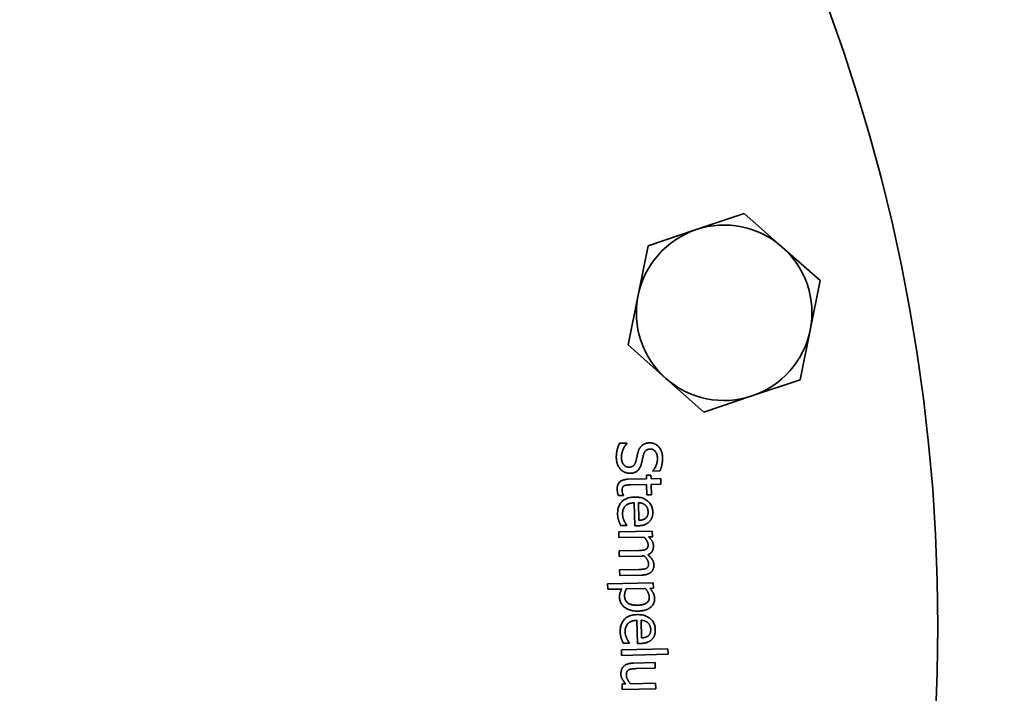
# Model space of a CAD drawing. Units: millimetres. Extents: x 471 to 3663, y 503 to 5594.
# Drawn here: x 1321 to 1455, y 1143 to 1236 of the extents above; entities that cross this region are included whole.
import ezdxf

# ---------------------------------------------------------------- set-up
doc = ezdxf.new("R2010")
doc.units = ezdxf.units.MM
doc.header["$LTSCALE"] = 20
doc.layers.add('Sichtbar (ISO)', color=7, linetype='Continuous', lineweight=35)

msp = doc.modelspace()

# ---------------------------------------------------------------- linework, layer by layer
at = {"layer": 'Sichtbar (ISO)'}
for p, q in [((1413.21, 1206.84), (1419.78, 1209.04)), ((1419.78, 1209.04), (1424.97, 1204.45)), ((1406.64, 1204.64), (1413.21, 1206.84)), ((1405.26, 1197.85), (1406.64, 1204.64)), ((1424.97, 1204.45), (1430.16, 1199.86)), ((1430.16, 1199.86), (1428.78, 1193.07)), ((1403.88, 1191.07), (1405.26, 1197.85)), ((1428.78, 1193.07), (1427.39, 1186.28)), ((1409.06, 1186.47), (1403.88, 1191.07)), ((1414.25, 1181.88), (1409.06, 1186.47)), ((1427.39, 1186.28), (1420.82, 1184.08)), ((1420.82, 1184.08), (1414.25, 1181.88)), ((1402.72, 1177.62), (1403.73, 1177.64)), ((1403.73, 1177.64), (1403.74, 1177.58)), ((1407.28, 1173.81), (1407.28, 1173.87)), ((1408.25, 1173.83), (1407.28, 1173.81)), ((1403.86, 1172.68), (1406.4, 1172.74)), ((1406.39, 1173.26), (1407.02, 1173.27)), ((1406.4, 1172.74), (1406.39, 1173.26)), ((1407.02, 1173.27), (1407.03, 1172.75)), ((1407.03, 1172.75), (1408.35, 1172.78)), ((1408.35, 1172.78), (1408.37, 1172.01)), ((1406.41, 1171.97), (1404.23, 1171.92)), ((1406.44, 1170.55), (1406.41, 1171.97)), ((1408.37, 1172.01), (1407.05, 1171.98)), ((1407.05, 1171.98), (1407.08, 1170.56)), ((1403.24, 1170.48), (1402.55, 1170.46)), ((1403.24, 1170.52), (1403.24, 1170.48)), ((1407.08, 1170.56), (1406.44, 1170.55)), ((1404.81, 1166.31), (1404.74, 1169.48)), ((1405.33, 1169.49), (1405.38, 1167.07)), ((1403.72, 1166.37), (1402.88, 1166.35)), ((1403.72, 1166.41), (1403.72, 1166.37)), ((1405.23, 1166.32), (1404.81, 1166.31)), ((1402.61, 1165.48), (1407.19, 1165.58)), ((1402.63, 1164.71), (1402.61, 1165.48)), ((1406.05, 1164.78), (1402.63, 1164.71)), ((1407.21, 1164.81), (1406.7, 1164.8)), ((1407.19, 1165.58), (1407.21, 1164.81)), ((1402.67, 1162.89), (1405.32, 1162.94)), ((1402.69, 1162.11), (1402.67, 1162.89)), ((1405.7, 1162.18), (1402.69, 1162.11)), ((1402.73, 1160.29), (1405.38, 1160.35)), ((1402.74, 1159.52), (1402.73, 1160.29)), ((1405.76, 1159.59), (1402.74, 1159.52)), ((1401.08, 1158.4), (1407.34, 1158.54)), ((1401.1, 1157.63), (1401.08, 1158.4)), ((1403.02, 1157.67), (1401.1, 1157.63)), ((1406.24, 1157.74), (1403.64, 1157.68)), ((1407.36, 1157.77), (1406.88, 1157.76)), ((1407.34, 1158.54), (1407.36, 1157.77)), ((1405.16, 1150.22), (1405.09, 1153.39)), ((1405.68, 1153.4), (1405.73, 1150.98)), ((1402.97, 1149.37), (1409.34, 1149.51)), ((1404.07, 1150.28), (1403.23, 1150.26)), ((1404.07, 1150.32), (1404.07, 1150.28)), ((1405.58, 1150.23), (1405.16, 1150.22)), ((1409.34, 1149.51), (1409.35, 1148.74)), ((1402.98, 1148.6), (1402.97, 1149.37)), ((1409.35, 1148.74), (1402.98, 1148.6)), ((1404.61, 1147.54), (1407.58, 1147.61)), ((1407.6, 1146.83), (1404.99, 1146.78)), ((1407.58, 1147.61), (1407.6, 1146.83)), ((1403.07, 1144.68), (1403.57, 1144.69)), ((1403.09, 1143.91), (1403.07, 1144.68)), ((1404.23, 1144.71), (1407.64, 1144.78)), ((1407.64, 1144.78), (1407.66, 1144.01)), ((1407.66, 1144.01), (1403.09, 1143.91))]:
    msp.add_line(p, q, dxfattribs=at)
at = {"layer": 'Sichtbar (ISO)', "flags": 128}
for points in [[(1402.28, 1175.61), (1402.28, 1175.72), (1402.28, 1175.82), (1402.29, 1175.93), (1402.29, 1176.03), (1402.3, 1176.13), (1402.31, 1176.22), (1402.32, 1176.31), (1402.33, 1176.41), (1402.34, 1176.49), (1402.36, 1176.58), (1402.38, 1176.66), (1402.4, 1176.74), (1402.42, 1176.82), (1402.44, 1176.89), (1402.47, 1176.97), (1402.49, 1177.04), (1402.52, 1177.12), (1402.54, 1177.19), (1402.57, 1177.27), (1402.6, 1177.34), (1402.63, 1177.41), (1402.65, 1177.48), (1402.68, 1177.55), (1402.72, 1177.62)], [(1403.74, 1177.58), (1403.68, 1177.51), (1403.62, 1177.44), (1403.56, 1177.37), (1403.51, 1177.3), (1403.46, 1177.23), (1403.41, 1177.15), (1403.37, 1177.07), (1403.32, 1176.99), (1403.28, 1176.91), (1403.24, 1176.83), (1403.21, 1176.75), (1403.17, 1176.66), (1403.14, 1176.58), (1403.11, 1176.49), (1403.09, 1176.41), (1403.06, 1176.33), (1403.04, 1176.25), (1403.03, 1176.16), (1403.01, 1176.08), (1403, 1176), (1402.99, 1175.92), (1402.99, 1175.84), (1402.99, 1175.76), (1402.99, 1175.68)], [(1405.2, 1176.23), (1405.22, 1176.28), (1405.23, 1176.33), (1405.24, 1176.38), (1405.26, 1176.43), (1405.28, 1176.48), (1405.29, 1176.53), (1405.31, 1176.57), (1405.33, 1176.62), (1405.34, 1176.67), (1405.36, 1176.71), (1405.38, 1176.75), (1405.4, 1176.8), (1405.42, 1176.84), (1405.44, 1176.88), (1405.47, 1176.92), (1405.49, 1176.96), (1405.52, 1177), (1405.54, 1177.03), (1405.57, 1177.07), (1405.6, 1177.11), (1405.63, 1177.14), (1405.66, 1177.18), (1405.69, 1177.21), (1405.72, 1177.25)], [(1405.72, 1177.25), (1405.75, 1177.28), (1405.79, 1177.31), (1405.82, 1177.34), (1405.86, 1177.36), (1405.9, 1177.39), (1405.94, 1177.42), (1405.98, 1177.44), (1406.02, 1177.47), (1406.06, 1177.49), (1406.1, 1177.51), (1406.14, 1177.53), (1406.19, 1177.55), (1406.23, 1177.57), (1406.28, 1177.58), (1406.33, 1177.6), (1406.38, 1177.61), (1406.43, 1177.62), (1406.48, 1177.63), (1406.53, 1177.64), (1406.59, 1177.65), (1406.64, 1177.66), (1406.7, 1177.66), (1406.76, 1177.66), (1406.81, 1177.67)], [(1406.92, 1176.82), (1406.85, 1176.82), (1406.79, 1176.81), (1406.73, 1176.81), (1406.68, 1176.79), (1406.62, 1176.78), (1406.57, 1176.76), (1406.52, 1176.74), (1406.47, 1176.72), (1406.43, 1176.7), (1406.38, 1176.67), (1406.34, 1176.64), (1406.31, 1176.6), (1406.27, 1176.57), (1406.23, 1176.53), (1406.2, 1176.49), (1406.17, 1176.44), (1406.14, 1176.4), (1406.11, 1176.35), (1406.09, 1176.3), (1406.06, 1176.24), (1406.04, 1176.19), (1406.02, 1176.13), (1406, 1176.07), (1405.98, 1176.01)], [(1406.81, 1177.67), (1406.94, 1177.66), (1407.05, 1177.65), (1407.17, 1177.64), (1407.28, 1177.61), (1407.39, 1177.58), (1407.5, 1177.54), (1407.6, 1177.49), (1407.7, 1177.43), (1407.8, 1177.36), (1407.89, 1177.29), (1407.98, 1177.2), (1408.07, 1177.11), (1408.15, 1177.02), (1408.23, 1176.92), (1408.3, 1176.81), (1408.36, 1176.7), (1408.41, 1176.58), (1408.46, 1176.47), (1408.5, 1176.34), (1408.54, 1176.21), (1408.56, 1176.08), (1408.58, 1175.94), (1408.6, 1175.8), (1408.6, 1175.65)], [(1407.9, 1175.58), (1407.9, 1175.68), (1407.89, 1175.76), (1407.88, 1175.85), (1407.87, 1175.93), (1407.85, 1176.01), (1407.83, 1176.09), (1407.8, 1176.16), (1407.77, 1176.24), (1407.74, 1176.3), (1407.7, 1176.37), (1407.66, 1176.43), (1407.62, 1176.49), (1407.57, 1176.54), (1407.52, 1176.59), (1407.47, 1176.64), (1407.42, 1176.68), (1407.36, 1176.71), (1407.31, 1176.74), (1407.25, 1176.77), (1407.19, 1176.79), (1407.12, 1176.8), (1407.06, 1176.82), (1406.99, 1176.82), (1406.92, 1176.82)], [(1402.87, 1174.03), (1402.83, 1174.08), (1402.79, 1174.13), (1402.74, 1174.18), (1402.7, 1174.23), (1402.67, 1174.28), (1402.63, 1174.34), (1402.6, 1174.39), (1402.56, 1174.45), (1402.53, 1174.5), (1402.5, 1174.56), (1402.47, 1174.62), (1402.45, 1174.68), (1402.42, 1174.75), (1402.4, 1174.81), (1402.38, 1174.88), (1402.36, 1174.95), (1402.35, 1175.02), (1402.33, 1175.1), (1402.32, 1175.18), (1402.31, 1175.26), (1402.3, 1175.34), (1402.29, 1175.43), (1402.29, 1175.52), (1402.28, 1175.61)], [(1402.99, 1175.68), (1402.99, 1175.57), (1403, 1175.47), (1403.01, 1175.37), (1403.03, 1175.27), (1403.04, 1175.18), (1403.07, 1175.09), (1403.1, 1175.01), (1403.13, 1174.94), (1403.16, 1174.86), (1403.2, 1174.8), (1403.24, 1174.73), (1403.29, 1174.67), (1403.34, 1174.62), (1403.39, 1174.57), (1403.44, 1174.53), (1403.5, 1174.49), (1403.56, 1174.45), (1403.62, 1174.42), (1403.68, 1174.4), (1403.75, 1174.38), (1403.81, 1174.36), (1403.88, 1174.35), (1403.96, 1174.35), (1404.03, 1174.35)], [(1404.03, 1174.35), (1404.09, 1174.35), (1404.15, 1174.35), (1404.21, 1174.36), (1404.26, 1174.37), (1404.31, 1174.38), (1404.36, 1174.4), (1404.41, 1174.42), (1404.46, 1174.44), (1404.5, 1174.46), (1404.54, 1174.48), (1404.58, 1174.51), (1404.62, 1174.54), (1404.66, 1174.57), (1404.69, 1174.61), (1404.73, 1174.65), (1404.76, 1174.69), (1404.79, 1174.73), (1404.82, 1174.78), (1404.84, 1174.83), (1404.87, 1174.88), (1404.89, 1174.93), (1404.91, 1174.99), (1404.93, 1175.05), (1404.95, 1175.12)], [(1404.95, 1175.12), (1404.96, 1175.16), (1404.97, 1175.21), (1404.99, 1175.26), (1405, 1175.3), (1405.01, 1175.35), (1405.02, 1175.39), (1405.03, 1175.43), (1405.04, 1175.47), (1405.05, 1175.52), (1405.06, 1175.56), (1405.06, 1175.6), (1405.07, 1175.64), (1405.08, 1175.68), (1405.09, 1175.72), (1405.1, 1175.76), (1405.11, 1175.81), (1405.12, 1175.85), (1405.13, 1175.9), (1405.14, 1175.95), (1405.15, 1176), (1405.16, 1176.06), (1405.18, 1176.11), (1405.19, 1176.17), (1405.2, 1176.23)], [(1405.98, 1176.01), (1405.97, 1175.96), (1405.96, 1175.92), (1405.95, 1175.87), (1405.94, 1175.82), (1405.93, 1175.77), (1405.92, 1175.72), (1405.9, 1175.66), (1405.89, 1175.61), (1405.88, 1175.55), (1405.87, 1175.49), (1405.85, 1175.43), (1405.84, 1175.37), (1405.83, 1175.31), (1405.81, 1175.25), (1405.8, 1175.19), (1405.79, 1175.14), (1405.78, 1175.08), (1405.76, 1175.03), (1405.75, 1174.98), (1405.74, 1174.93), (1405.73, 1174.88), (1405.71, 1174.83), (1405.7, 1174.79), (1405.69, 1174.75)], [(1407.28, 1173.87), (1407.32, 1173.92), (1407.36, 1173.97), (1407.4, 1174.03), (1407.44, 1174.08), (1407.48, 1174.14), (1407.52, 1174.21), (1407.56, 1174.27), (1407.59, 1174.34), (1407.63, 1174.41), (1407.66, 1174.48), (1407.69, 1174.55), (1407.73, 1174.62), (1407.76, 1174.7), (1407.78, 1174.78), (1407.81, 1174.86), (1407.83, 1174.94), (1407.85, 1175.01), (1407.86, 1175.09), (1407.88, 1175.17), (1407.89, 1175.25), (1407.9, 1175.34), (1407.9, 1175.42), (1407.9, 1175.5), (1407.9, 1175.58)], [(1408.6, 1175.65), (1408.6, 1175.57), (1408.6, 1175.48), (1408.6, 1175.4), (1408.6, 1175.32), (1408.59, 1175.23), (1408.59, 1175.15), (1408.58, 1175.07), (1408.57, 1174.99), (1408.56, 1174.91), (1408.55, 1174.84), (1408.54, 1174.76), (1408.52, 1174.68), (1408.51, 1174.61), (1408.49, 1174.53), (1408.47, 1174.46), (1408.45, 1174.38), (1408.43, 1174.31), (1408.41, 1174.24), (1408.38, 1174.17), (1408.36, 1174.1), (1408.33, 1174.03), (1408.31, 1173.96), (1408.28, 1173.9), (1408.25, 1173.83)], [(1404.18, 1173.5), (1404.12, 1173.5), (1404.06, 1173.51), (1404, 1173.51), (1403.94, 1173.51), (1403.88, 1173.52), (1403.82, 1173.53), (1403.76, 1173.54), (1403.7, 1173.56), (1403.65, 1173.57), (1403.59, 1173.59), (1403.53, 1173.61), (1403.47, 1173.63), (1403.41, 1173.66), (1403.36, 1173.68), (1403.3, 1173.71), (1403.25, 1173.74), (1403.2, 1173.77), (1403.15, 1173.8), (1403.1, 1173.84), (1403.05, 1173.87), (1403, 1173.91), (1402.96, 1173.95), (1402.92, 1173.99), (1402.87, 1174.03)], [(1405.69, 1174.75), (1405.66, 1174.65), (1405.63, 1174.55), (1405.59, 1174.45), (1405.55, 1174.36), (1405.51, 1174.28), (1405.46, 1174.2), (1405.41, 1174.12), (1405.36, 1174.05), (1405.31, 1173.99), (1405.25, 1173.93), (1405.19, 1173.87), (1405.13, 1173.82), (1405.07, 1173.77), (1405, 1173.72), (1404.93, 1173.68), (1404.85, 1173.65), (1404.78, 1173.62), (1404.7, 1173.59), (1404.62, 1173.56), (1404.54, 1173.54), (1404.45, 1173.53), (1404.36, 1173.52), (1404.27, 1173.51), (1404.18, 1173.5)], [(1402.4, 1171.31), (1402.4, 1171.42), (1402.4, 1171.52), (1402.41, 1171.61), (1402.43, 1171.7), (1402.45, 1171.79), (1402.48, 1171.88), (1402.51, 1171.96), (1402.54, 1172.03), (1402.58, 1172.11), (1402.63, 1172.18), (1402.68, 1172.24), (1402.74, 1172.3), (1402.8, 1172.36), (1402.86, 1172.41), (1402.94, 1172.46), (1403.02, 1172.51), (1403.1, 1172.54), (1403.19, 1172.58), (1403.29, 1172.61), (1403.39, 1172.63), (1403.5, 1172.65), (1403.62, 1172.67), (1403.74, 1172.68), (1403.86, 1172.68)], [(1402.55, 1170.46), (1402.54, 1170.5), (1402.52, 1170.53), (1402.52, 1170.57), (1402.51, 1170.61), (1402.5, 1170.64), (1402.49, 1170.68), (1402.48, 1170.72), (1402.47, 1170.75), (1402.46, 1170.79), (1402.46, 1170.83), (1402.45, 1170.86), (1402.44, 1170.9), (1402.44, 1170.94), (1402.43, 1170.97), (1402.42, 1171.01), (1402.42, 1171.04), (1402.42, 1171.08), (1402.41, 1171.11), (1402.41, 1171.15), (1402.41, 1171.18), (1402.4, 1171.22), (1402.4, 1171.25), (1402.4, 1171.28), (1402.4, 1171.31)], [(1403.35, 1171.79), (1403.32, 1171.78), (1403.3, 1171.76), (1403.28, 1171.75), (1403.26, 1171.73), (1403.24, 1171.71), (1403.22, 1171.7), (1403.21, 1171.68), (1403.19, 1171.66), (1403.18, 1171.63), (1403.16, 1171.61), (1403.15, 1171.59), (1403.14, 1171.56), (1403.13, 1171.53), (1403.12, 1171.5), (1403.11, 1171.47), (1403.1, 1171.44), (1403.09, 1171.41), (1403.09, 1171.38), (1403.08, 1171.34), (1403.08, 1171.3), (1403.08, 1171.26), (1403.07, 1171.22), (1403.07, 1171.18), (1403.07, 1171.14)], [(1403.07, 1171.14), (1403.08, 1171.11), (1403.08, 1171.07), (1403.08, 1171.04), (1403.08, 1171.01), (1403.09, 1170.98), (1403.09, 1170.95), (1403.1, 1170.92), (1403.11, 1170.89), (1403.11, 1170.86), (1403.12, 1170.83), (1403.13, 1170.8), (1403.14, 1170.77), (1403.15, 1170.75), (1403.16, 1170.72), (1403.17, 1170.69), (1403.18, 1170.67), (1403.19, 1170.65), (1403.19, 1170.62), (1403.2, 1170.6), (1403.21, 1170.58), (1403.22, 1170.57), (1403.22, 1170.55), (1403.23, 1170.54), (1403.24, 1170.52)], [(1404.23, 1171.92), (1404.18, 1171.92), (1404.12, 1171.92), (1404.07, 1171.91), (1404.02, 1171.91), (1403.97, 1171.91), (1403.93, 1171.91), (1403.88, 1171.91), (1403.84, 1171.9), (1403.8, 1171.9), (1403.77, 1171.9), (1403.73, 1171.9), (1403.7, 1171.89), (1403.67, 1171.89), (1403.64, 1171.89), (1403.61, 1171.88), (1403.58, 1171.88), (1403.55, 1171.87), (1403.52, 1171.86), (1403.49, 1171.85), (1403.46, 1171.84), (1403.43, 1171.83), (1403.4, 1171.82), (1403.37, 1171.8), (1403.35, 1171.79)], [(1402.46, 1167.9), (1402.46, 1168.08), (1402.47, 1168.26), (1402.49, 1168.42), (1402.51, 1168.58), (1402.55, 1168.73), (1402.59, 1168.88), (1402.64, 1169.02), (1402.7, 1169.15), (1402.77, 1169.28), (1402.85, 1169.4), (1402.94, 1169.51), (1403.04, 1169.62), (1403.14, 1169.72), (1403.25, 1169.81), (1403.37, 1169.89), (1403.5, 1169.96), (1403.63, 1170.03), (1403.77, 1170.09), (1403.92, 1170.14), (1404.08, 1170.18), (1404.24, 1170.21), (1404.41, 1170.23), (1404.59, 1170.25), (1404.78, 1170.26)], [(1404.78, 1170.26), (1404.96, 1170.26), (1405.14, 1170.25), (1405.31, 1170.23), (1405.47, 1170.21), (1405.63, 1170.18), (1405.78, 1170.13), (1405.93, 1170.08), (1406.07, 1170.03), (1406.2, 1169.96), (1406.33, 1169.89), (1406.45, 1169.8), (1406.57, 1169.71), (1406.67, 1169.61), (1406.77, 1169.51), (1406.86, 1169.4), (1406.94, 1169.29), (1407.02, 1169.17), (1407.08, 1169.05), (1407.13, 1168.92), (1407.18, 1168.78), (1407.21, 1168.65), (1407.24, 1168.5), (1407.25, 1168.35), (1407.26, 1168.2)], [(1404.74, 1169.48), (1404.61, 1169.47), (1404.48, 1169.46), (1404.36, 1169.44), (1404.25, 1169.42), (1404.14, 1169.39), (1404.04, 1169.36), (1403.94, 1169.32), (1403.85, 1169.28), (1403.76, 1169.23), (1403.68, 1169.18), (1403.6, 1169.12), (1403.53, 1169.05), (1403.46, 1168.98), (1403.4, 1168.9), (1403.35, 1168.83), (1403.3, 1168.74), (1403.26, 1168.66), (1403.22, 1168.56), (1403.19, 1168.47), (1403.17, 1168.37), (1403.15, 1168.27), (1403.14, 1168.16), (1403.13, 1168.04), (1403.13, 1167.93)], [(1406.25, 1169.13), (1406.22, 1169.16), (1406.19, 1169.19), (1406.15, 1169.21), (1406.12, 1169.24), (1406.09, 1169.26), (1406.05, 1169.28), (1406.02, 1169.3), (1405.98, 1169.32), (1405.95, 1169.34), (1405.91, 1169.36), (1405.88, 1169.37), (1405.84, 1169.39), (1405.8, 1169.4), (1405.76, 1169.41), (1405.72, 1169.42), (1405.68, 1169.44), (1405.64, 1169.45), (1405.6, 1169.45), (1405.56, 1169.46), (1405.51, 1169.47), (1405.47, 1169.48), (1405.42, 1169.48), (1405.37, 1169.49), (1405.33, 1169.49)], [(1406.63, 1168.23), (1406.63, 1168.28), (1406.62, 1168.33), (1406.62, 1168.37), (1406.61, 1168.42), (1406.61, 1168.47), (1406.6, 1168.51), (1406.59, 1168.55), (1406.58, 1168.59), (1406.57, 1168.63), (1406.56, 1168.67), (1406.54, 1168.71), (1406.53, 1168.75), (1406.51, 1168.78), (1406.49, 1168.82), (1406.47, 1168.85), (1406.45, 1168.88), (1406.43, 1168.92), (1406.41, 1168.95), (1406.38, 1168.98), (1406.36, 1169.01), (1406.33, 1169.04), (1406.31, 1169.07), (1406.28, 1169.1), (1406.25, 1169.13)], [(1402.61, 1167.04), (1402.59, 1167.08), (1402.58, 1167.11), (1402.57, 1167.15), (1402.56, 1167.18), (1402.55, 1167.22), (1402.54, 1167.25), (1402.54, 1167.29), (1402.53, 1167.32), (1402.52, 1167.35), (1402.51, 1167.38), (1402.51, 1167.41), (1402.5, 1167.45), (1402.49, 1167.48), (1402.49, 1167.51), (1402.48, 1167.54), (1402.48, 1167.58), (1402.48, 1167.61), (1402.47, 1167.65), (1402.47, 1167.69), (1402.47, 1167.73), (1402.46, 1167.77), (1402.46, 1167.81), (1402.46, 1167.86), (1402.46, 1167.9)], [(1402.88, 1166.35), (1402.87, 1166.37), (1402.86, 1166.4), (1402.85, 1166.42), (1402.84, 1166.45), (1402.83, 1166.47), (1402.81, 1166.5), (1402.8, 1166.53), (1402.79, 1166.56), (1402.78, 1166.59), (1402.76, 1166.62), (1402.75, 1166.65), (1402.74, 1166.68), (1402.72, 1166.72), (1402.71, 1166.75), (1402.7, 1166.78), (1402.69, 1166.81), (1402.67, 1166.84), (1402.66, 1166.87), (1402.65, 1166.9), (1402.64, 1166.93), (1402.63, 1166.96), (1402.62, 1166.99), (1402.61, 1167.02), (1402.61, 1167.04)], [(1403.13, 1167.93), (1403.13, 1167.89), (1403.13, 1167.84), (1403.14, 1167.8), (1403.14, 1167.76), (1403.14, 1167.72), (1403.15, 1167.68), (1403.16, 1167.64), (1403.16, 1167.6), (1403.17, 1167.56), (1403.18, 1167.51), (1403.19, 1167.47), (1403.2, 1167.43), (1403.21, 1167.39), (1403.22, 1167.35), (1403.23, 1167.31), (1403.24, 1167.28), (1403.25, 1167.24), (1403.27, 1167.2), (1403.28, 1167.17), (1403.29, 1167.13), (1403.31, 1167.09), (1403.32, 1167.06), (1403.34, 1167.03), (1403.35, 1166.99)], [(1403.35, 1166.99), (1403.37, 1166.96), (1403.39, 1166.93), (1403.4, 1166.9), (1403.42, 1166.86), (1403.44, 1166.83), (1403.45, 1166.8), (1403.47, 1166.78), (1403.48, 1166.75), (1403.5, 1166.72), (1403.52, 1166.7), (1403.53, 1166.67), (1403.55, 1166.65), (1403.56, 1166.62), (1403.58, 1166.6), (1403.59, 1166.58), (1403.6, 1166.56), (1403.62, 1166.54), (1403.63, 1166.52), (1403.65, 1166.5), (1403.66, 1166.48), (1403.68, 1166.46), (1403.69, 1166.45), (1403.7, 1166.43), (1403.72, 1166.41)], [(1405.38, 1167.07), (1405.43, 1167.08), (1405.48, 1167.08), (1405.53, 1167.08), (1405.58, 1167.09), (1405.62, 1167.1), (1405.67, 1167.1), (1405.71, 1167.11), (1405.76, 1167.12), (1405.8, 1167.13), (1405.84, 1167.14), (1405.88, 1167.15), (1405.92, 1167.16), (1405.95, 1167.17), (1405.99, 1167.18), (1406.02, 1167.2), (1406.06, 1167.21), (1406.09, 1167.23), (1406.12, 1167.24), (1406.15, 1167.26), (1406.18, 1167.28), (1406.21, 1167.29), (1406.24, 1167.31), (1406.27, 1167.33), (1406.29, 1167.35)], [(1406.29, 1167.35), (1406.32, 1167.38), (1406.35, 1167.4), (1406.37, 1167.43), (1406.4, 1167.45), (1406.42, 1167.48), (1406.44, 1167.51), (1406.46, 1167.54), (1406.48, 1167.57), (1406.5, 1167.6), (1406.52, 1167.64), (1406.53, 1167.67), (1406.55, 1167.7), (1406.56, 1167.74), (1406.58, 1167.78), (1406.59, 1167.82), (1406.6, 1167.86), (1406.61, 1167.9), (1406.61, 1167.94), (1406.62, 1167.99), (1406.62, 1168.03), (1406.63, 1168.08), (1406.63, 1168.13), (1406.63, 1168.18), (1406.63, 1168.23)], [(1407.26, 1168.2), (1407.26, 1168.13), (1407.26, 1168.06), (1407.26, 1167.99), (1407.25, 1167.92), (1407.25, 1167.86), (1407.24, 1167.8), (1407.23, 1167.73), (1407.22, 1167.67), (1407.21, 1167.61), (1407.19, 1167.55), (1407.17, 1167.5), (1407.16, 1167.44), (1407.14, 1167.39), (1407.11, 1167.33), (1407.09, 1167.28), (1407.06, 1167.23), (1407.03, 1167.18), (1407, 1167.13), (1406.97, 1167.08), (1406.94, 1167.04), (1406.9, 1166.99), (1406.86, 1166.95), (1406.82, 1166.9), (1406.78, 1166.86)], [(1406.78, 1166.86), (1406.74, 1166.82), (1406.69, 1166.78), (1406.65, 1166.74), (1406.6, 1166.71), (1406.55, 1166.67), (1406.5, 1166.64), (1406.44, 1166.6), (1406.39, 1166.57), (1406.33, 1166.55), (1406.27, 1166.52), (1406.21, 1166.49), (1406.15, 1166.47), (1406.09, 1166.45), (1406.02, 1166.43), (1405.95, 1166.41), (1405.88, 1166.39), (1405.81, 1166.38), (1405.73, 1166.36), (1405.65, 1166.35), (1405.57, 1166.34), (1405.49, 1166.33), (1405.4, 1166.33), (1405.32, 1166.32), (1405.23, 1166.32)], [(1406.63, 1163.74), (1406.63, 1163.78), (1406.62, 1163.83), (1406.62, 1163.87), (1406.61, 1163.91), (1406.6, 1163.95), (1406.58, 1164), (1406.57, 1164.04), (1406.55, 1164.08), (1406.53, 1164.13), (1406.51, 1164.17), (1406.49, 1164.22), (1406.46, 1164.26), (1406.43, 1164.31), (1406.4, 1164.35), (1406.37, 1164.39), (1406.34, 1164.44), (1406.31, 1164.48), (1406.28, 1164.53), (1406.24, 1164.57), (1406.21, 1164.61), (1406.17, 1164.66), (1406.13, 1164.7), (1406.09, 1164.74), (1406.05, 1164.78)], [(1406.7, 1164.8), (1406.75, 1164.75), (1406.8, 1164.7), (1406.85, 1164.65), (1406.89, 1164.6), (1406.94, 1164.55), (1406.98, 1164.5), (1407.02, 1164.45), (1407.05, 1164.41), (1407.09, 1164.36), (1407.12, 1164.31), (1407.15, 1164.26), (1407.18, 1164.21), (1407.21, 1164.16), (1407.24, 1164.11), (1407.26, 1164.06), (1407.28, 1164.01), (1407.3, 1163.95), (1407.31, 1163.9), (1407.33, 1163.85), (1407.34, 1163.79), (1407.35, 1163.73), (1407.36, 1163.68), (1407.36, 1163.62), (1407.36, 1163.56)], [(1405.32, 1162.94), (1405.37, 1162.94), (1405.42, 1162.95), (1405.48, 1162.95), (1405.53, 1162.95), (1405.58, 1162.95), (1405.62, 1162.96), (1405.67, 1162.96), (1405.72, 1162.96), (1405.77, 1162.97), (1405.81, 1162.97), (1405.86, 1162.98), (1405.91, 1162.98), (1405.95, 1162.99), (1405.99, 1162.99), (1406.03, 1163), (1406.07, 1163.01), (1406.11, 1163.01), (1406.14, 1163.02), (1406.18, 1163.03), (1406.21, 1163.04), (1406.24, 1163.06), (1406.27, 1163.07), (1406.3, 1163.08), (1406.32, 1163.09)], [(1406.32, 1163.09), (1406.35, 1163.11), (1406.37, 1163.12), (1406.4, 1163.14), (1406.42, 1163.16), (1406.44, 1163.17), (1406.46, 1163.19), (1406.48, 1163.21), (1406.5, 1163.23), (1406.51, 1163.26), (1406.53, 1163.28), (1406.54, 1163.3), (1406.56, 1163.33), (1406.57, 1163.35), (1406.58, 1163.38), (1406.59, 1163.41), (1406.6, 1163.44), (1406.61, 1163.47), (1406.61, 1163.51), (1406.62, 1163.54), (1406.62, 1163.58), (1406.63, 1163.62), (1406.63, 1163.66), (1406.63, 1163.7), (1406.63, 1163.74)], [(1407.36, 1163.56), (1407.36, 1163.49), (1407.36, 1163.43), (1407.36, 1163.36), (1407.35, 1163.3), (1407.34, 1163.24), (1407.33, 1163.18), (1407.31, 1163.12), (1407.29, 1163.06), (1407.27, 1163), (1407.25, 1162.95), (1407.22, 1162.89), (1407.19, 1162.84), (1407.16, 1162.79), (1407.13, 1162.74), (1407.09, 1162.69), (1407.05, 1162.64), (1407, 1162.6), (1406.96, 1162.56), (1406.9, 1162.52), (1406.85, 1162.48), (1406.79, 1162.44), (1406.73, 1162.41), (1406.67, 1162.38), (1406.6, 1162.35)], [(1406.09, 1162.2), (1406.08, 1162.2), (1406.07, 1162.2), (1406.06, 1162.2), (1406.04, 1162.2), (1406.03, 1162.2), (1406.02, 1162.2), (1406, 1162.2), (1405.99, 1162.19), (1405.97, 1162.19), (1405.96, 1162.19), (1405.94, 1162.19), (1405.93, 1162.19), (1405.91, 1162.19), (1405.89, 1162.19), (1405.88, 1162.19), (1405.86, 1162.19), (1405.84, 1162.18), (1405.82, 1162.18), (1405.8, 1162.18), (1405.78, 1162.18), (1405.77, 1162.18), (1405.74, 1162.18), (1405.72, 1162.18), (1405.7, 1162.18)], [(1406.68, 1161.15), (1406.68, 1161.19), (1406.68, 1161.23), (1406.67, 1161.27), (1406.66, 1161.31), (1406.65, 1161.35), (1406.64, 1161.39), (1406.63, 1161.44), (1406.61, 1161.48), (1406.59, 1161.52), (1406.57, 1161.57), (1406.55, 1161.61), (1406.53, 1161.65), (1406.5, 1161.7), (1406.47, 1161.74), (1406.44, 1161.79), (1406.41, 1161.83), (1406.38, 1161.88), (1406.34, 1161.93), (1406.31, 1161.97), (1406.27, 1162.02), (1406.23, 1162.06), (1406.18, 1162.11), (1406.14, 1162.16), (1406.09, 1162.2)], [(1406.6, 1162.35), (1406.66, 1162.29), (1406.73, 1162.23), (1406.79, 1162.18), (1406.84, 1162.12), (1406.9, 1162.07), (1406.95, 1162.01), (1407, 1161.95), (1407.05, 1161.9), (1407.09, 1161.84), (1407.13, 1161.79), (1407.17, 1161.73), (1407.2, 1161.68), (1407.24, 1161.62), (1407.27, 1161.57), (1407.3, 1161.51), (1407.32, 1161.45), (1407.34, 1161.4), (1407.36, 1161.34), (1407.38, 1161.28), (1407.39, 1161.22), (1407.4, 1161.16), (1407.41, 1161.09), (1407.42, 1161.03), (1407.42, 1160.97)], [(1405.38, 1160.35), (1405.43, 1160.35), (1405.48, 1160.35), (1405.53, 1160.35), (1405.58, 1160.36), (1405.63, 1160.36), (1405.68, 1160.36), (1405.73, 1160.36), (1405.78, 1160.37), (1405.82, 1160.37), (1405.87, 1160.38), (1405.92, 1160.38), (1405.96, 1160.39), (1406.01, 1160.39), (1406.05, 1160.4), (1406.09, 1160.4), (1406.13, 1160.41), (1406.16, 1160.42), (1406.2, 1160.43), (1406.23, 1160.44), (1406.27, 1160.45), (1406.3, 1160.46), (1406.33, 1160.47), (1406.35, 1160.49), (1406.38, 1160.5)], [(1406.38, 1160.5), (1406.4, 1160.51), (1406.43, 1160.53), (1406.45, 1160.54), (1406.48, 1160.56), (1406.5, 1160.58), (1406.52, 1160.6), (1406.54, 1160.62), (1406.55, 1160.64), (1406.57, 1160.66), (1406.59, 1160.68), (1406.6, 1160.71), (1406.61, 1160.73), (1406.63, 1160.76), (1406.64, 1160.79), (1406.65, 1160.82), (1406.66, 1160.85), (1406.66, 1160.88), (1406.67, 1160.91), (1406.68, 1160.95), (1406.68, 1160.99), (1406.68, 1161.02), (1406.68, 1161.06), (1406.69, 1161.11), (1406.68, 1161.15)], [(1407.42, 1160.97), (1407.42, 1160.92), (1407.42, 1160.87), (1407.42, 1160.82), (1407.41, 1160.77), (1407.41, 1160.73), (1407.4, 1160.68), (1407.4, 1160.64), (1407.39, 1160.59), (1407.38, 1160.55), (1407.37, 1160.51), (1407.35, 1160.47), (1407.34, 1160.43), (1407.33, 1160.39), (1407.31, 1160.35), (1407.29, 1160.31), (1407.27, 1160.27), (1407.25, 1160.23), (1407.23, 1160.2), (1407.2, 1160.16), (1407.17, 1160.13), (1407.15, 1160.09), (1407.12, 1160.06), (1407.08, 1160.03), (1407.05, 1160)], [(1407.05, 1160), (1407.02, 1159.97), (1406.98, 1159.94), (1406.94, 1159.91), (1406.9, 1159.88), (1406.86, 1159.86), (1406.82, 1159.83), (1406.78, 1159.81), (1406.73, 1159.78), (1406.69, 1159.76), (1406.64, 1159.74), (1406.59, 1159.72), (1406.54, 1159.7), (1406.49, 1159.69), (1406.43, 1159.67), (1406.37, 1159.66), (1406.31, 1159.64), (1406.25, 1159.63), (1406.19, 1159.62), (1406.12, 1159.61), (1406.05, 1159.6), (1405.98, 1159.6), (1405.91, 1159.59), (1405.84, 1159.59), (1405.76, 1159.59)], [(1402.72, 1156.53), (1402.72, 1156.58), (1402.72, 1156.64), (1402.72, 1156.69), (1402.73, 1156.75), (1402.73, 1156.8), (1402.73, 1156.85), (1402.74, 1156.9), (1402.75, 1156.95), (1402.76, 1157), (1402.76, 1157.04), (1402.78, 1157.09), (1402.79, 1157.13), (1402.8, 1157.18), (1402.81, 1157.22), (1402.83, 1157.26), (1402.85, 1157.31), (1402.86, 1157.35), (1402.88, 1157.4), (1402.9, 1157.44), (1402.92, 1157.49), (1402.94, 1157.53), (1402.97, 1157.58), (1402.99, 1157.63), (1403.02, 1157.67)], [(1403.64, 1157.68), (1403.62, 1157.63), (1403.6, 1157.59), (1403.58, 1157.54), (1403.56, 1157.49), (1403.54, 1157.45), (1403.53, 1157.4), (1403.51, 1157.36), (1403.5, 1157.32), (1403.48, 1157.28), (1403.47, 1157.24), (1403.46, 1157.2), (1403.45, 1157.16), (1403.45, 1157.13), (1403.44, 1157.09), (1403.43, 1157.05), (1403.43, 1157.01), (1403.42, 1156.97), (1403.42, 1156.93), (1403.41, 1156.89), (1403.41, 1156.85), (1403.41, 1156.81), (1403.41, 1156.76), (1403.41, 1156.72), (1403.41, 1156.67)], [(1406.79, 1156.54), (1406.78, 1156.6), (1406.78, 1156.65), (1406.77, 1156.7), (1406.76, 1156.76), (1406.75, 1156.81), (1406.74, 1156.86), (1406.73, 1156.91), (1406.71, 1156.97), (1406.69, 1157.02), (1406.67, 1157.07), (1406.65, 1157.12), (1406.63, 1157.17), (1406.6, 1157.22), (1406.57, 1157.27), (1406.54, 1157.32), (1406.51, 1157.37), (1406.48, 1157.42), (1406.45, 1157.47), (1406.42, 1157.51), (1406.39, 1157.56), (1406.35, 1157.61), (1406.32, 1157.65), (1406.28, 1157.7), (1406.24, 1157.74)], [(1406.88, 1157.76), (1406.93, 1157.71), (1406.97, 1157.66), (1407.01, 1157.61), (1407.05, 1157.56), (1407.09, 1157.51), (1407.13, 1157.46), (1407.17, 1157.41), (1407.2, 1157.35), (1407.24, 1157.3), (1407.27, 1157.24), (1407.3, 1157.18), (1407.33, 1157.13), (1407.36, 1157.07), (1407.39, 1157.01), (1407.41, 1156.95), (1407.43, 1156.89), (1407.45, 1156.83), (1407.47, 1156.76), (1407.48, 1156.7), (1407.5, 1156.64), (1407.51, 1156.57), (1407.51, 1156.51), (1407.52, 1156.44), (1407.52, 1156.37)], [(1405.26, 1154.65), (1405.08, 1154.65), (1404.89, 1154.66), (1404.72, 1154.68), (1404.55, 1154.7), (1404.39, 1154.73), (1404.23, 1154.77), (1404.08, 1154.81), (1403.94, 1154.87), (1403.8, 1154.93), (1403.67, 1155), (1403.55, 1155.08), (1403.43, 1155.16), (1403.32, 1155.25), (1403.22, 1155.35), (1403.13, 1155.45), (1403.04, 1155.55), (1402.97, 1155.66), (1402.91, 1155.77), (1402.85, 1155.88), (1402.81, 1156), (1402.77, 1156.13), (1402.75, 1156.26), (1402.73, 1156.39), (1402.72, 1156.53)], [(1403.41, 1156.67), (1403.42, 1156.57), (1403.43, 1156.48), (1403.44, 1156.39), (1403.47, 1156.3), (1403.5, 1156.22), (1403.53, 1156.14), (1403.57, 1156.07), (1403.62, 1156), (1403.67, 1155.93), (1403.73, 1155.87), (1403.8, 1155.81), (1403.87, 1155.75), (1403.95, 1155.7), (1404.03, 1155.65), (1404.12, 1155.61), (1404.21, 1155.58), (1404.31, 1155.54), (1404.42, 1155.52), (1404.53, 1155.49), (1404.64, 1155.47), (1404.76, 1155.46), (1404.89, 1155.45), (1405.02, 1155.45), (1405.16, 1155.45)], [(1405.16, 1155.45), (1405.29, 1155.45), (1405.41, 1155.46), (1405.53, 1155.47), (1405.64, 1155.49), (1405.75, 1155.5), (1405.85, 1155.53), (1405.95, 1155.55), (1406.05, 1155.58), (1406.13, 1155.61), (1406.22, 1155.64), (1406.3, 1155.68), (1406.37, 1155.72), (1406.44, 1155.77), (1406.5, 1155.82), (1406.56, 1155.87), (1406.61, 1155.93), (1406.65, 1155.99), (1406.69, 1156.06), (1406.72, 1156.13), (1406.74, 1156.2), (1406.76, 1156.28), (1406.78, 1156.36), (1406.78, 1156.45), (1406.79, 1156.54)], [(1407.52, 1156.37), (1407.52, 1156.24), (1407.51, 1156.12), (1407.49, 1156), (1407.46, 1155.88), (1407.43, 1155.77), (1407.38, 1155.67), (1407.33, 1155.57), (1407.26, 1155.47), (1407.19, 1155.38), (1407.11, 1155.29), (1407.02, 1155.21), (1406.92, 1155.13), (1406.82, 1155.06), (1406.71, 1154.99), (1406.59, 1154.93), (1406.47, 1154.88), (1406.34, 1154.83), (1406.2, 1154.79), (1406.06, 1154.75), (1405.91, 1154.72), (1405.76, 1154.69), (1405.6, 1154.67), (1405.44, 1154.66), (1405.26, 1154.65)], [(1402.81, 1151.81), (1402.81, 1151.99), (1402.82, 1152.16), (1402.84, 1152.33), (1402.86, 1152.49), (1402.9, 1152.64), (1402.94, 1152.79), (1402.99, 1152.93), (1403.06, 1153.06), (1403.13, 1153.19), (1403.2, 1153.31), (1403.29, 1153.42), (1403.39, 1153.53), (1403.49, 1153.62), (1403.6, 1153.71), (1403.72, 1153.8), (1403.85, 1153.87), (1403.98, 1153.94), (1404.12, 1153.99), (1404.27, 1154.04), (1404.43, 1154.08), (1404.59, 1154.12), (1404.76, 1154.14), (1404.94, 1154.16), (1405.13, 1154.17)], [(1405.13, 1154.17), (1405.31, 1154.17), (1405.49, 1154.16), (1405.66, 1154.14), (1405.82, 1154.12), (1405.98, 1154.08), (1406.13, 1154.04), (1406.28, 1153.99), (1406.42, 1153.93), (1406.55, 1153.87), (1406.68, 1153.79), (1406.8, 1153.71), (1406.92, 1153.62), (1407.03, 1153.52), (1407.12, 1153.42), (1407.21, 1153.31), (1407.3, 1153.2), (1407.37, 1153.08), (1407.43, 1152.96), (1407.48, 1152.83), (1407.53, 1152.69), (1407.56, 1152.55), (1407.59, 1152.41), (1407.61, 1152.26), (1407.61, 1152.11)], [(1405.09, 1153.39), (1404.96, 1153.38), (1404.83, 1153.37), (1404.71, 1153.35), (1404.6, 1153.33), (1404.49, 1153.3), (1404.39, 1153.27), (1404.29, 1153.23), (1404.2, 1153.19), (1404.11, 1153.14), (1404.03, 1153.08), (1403.95, 1153.02), (1403.88, 1152.96), (1403.81, 1152.89), (1403.75, 1152.81), (1403.7, 1152.73), (1403.65, 1152.65), (1403.61, 1152.56), (1403.57, 1152.47), (1403.54, 1152.38), (1403.52, 1152.28), (1403.5, 1152.17), (1403.49, 1152.07), (1403.48, 1151.95), (1403.48, 1151.84)], [(1406.6, 1153.04), (1406.57, 1153.07), (1406.54, 1153.1), (1406.5, 1153.12), (1406.47, 1153.15), (1406.44, 1153.17), (1406.4, 1153.19), (1406.37, 1153.21), (1406.33, 1153.23), (1406.3, 1153.25), (1406.26, 1153.26), (1406.23, 1153.28), (1406.19, 1153.3), (1406.15, 1153.31), (1406.12, 1153.32), (1406.08, 1153.33), (1406.04, 1153.34), (1405.99, 1153.35), (1405.95, 1153.36), (1405.91, 1153.37), (1405.86, 1153.38), (1405.82, 1153.38), (1405.77, 1153.39), (1405.73, 1153.39), (1405.68, 1153.4)], [(1406.98, 1152.14), (1406.98, 1152.19), (1406.98, 1152.24), (1406.97, 1152.28), (1406.97, 1152.33), (1406.96, 1152.37), (1406.95, 1152.42), (1406.94, 1152.46), (1406.93, 1152.5), (1406.92, 1152.54), (1406.91, 1152.58), (1406.89, 1152.62), (1406.88, 1152.66), (1406.86, 1152.69), (1406.84, 1152.73), (1406.82, 1152.76), (1406.8, 1152.79), (1406.78, 1152.83), (1406.76, 1152.86), (1406.74, 1152.89), (1406.71, 1152.92), (1406.69, 1152.95), (1406.66, 1152.98), (1406.63, 1153.01), (1406.6, 1153.04)], [(1402.96, 1150.95), (1402.95, 1150.99), (1402.93, 1151.02), (1402.92, 1151.06), (1402.91, 1151.09), (1402.9, 1151.13), (1402.9, 1151.16), (1402.89, 1151.19), (1402.88, 1151.23), (1402.87, 1151.26), (1402.86, 1151.29), (1402.86, 1151.32), (1402.85, 1151.35), (1402.85, 1151.38), (1402.84, 1151.42), (1402.84, 1151.45), (1402.83, 1151.49), (1402.83, 1151.52), (1402.82, 1151.56), (1402.82, 1151.6), (1402.82, 1151.64), (1402.81, 1151.68), (1402.81, 1151.72), (1402.81, 1151.77), (1402.81, 1151.81)], [(1403.23, 1150.26), (1403.22, 1150.28), (1403.21, 1150.31), (1403.2, 1150.33), (1403.19, 1150.35), (1403.18, 1150.38), (1403.16, 1150.41), (1403.15, 1150.44), (1403.14, 1150.47), (1403.13, 1150.5), (1403.12, 1150.53), (1403.1, 1150.56), (1403.09, 1150.59), (1403.07, 1150.63), (1403.06, 1150.66), (1403.05, 1150.69), (1403.04, 1150.72), (1403.02, 1150.75), (1403.01, 1150.78), (1403, 1150.81), (1402.99, 1150.84), (1402.98, 1150.87), (1402.97, 1150.9), (1402.96, 1150.92), (1402.96, 1150.95)], [(1403.48, 1151.84), (1403.48, 1151.8), (1403.48, 1151.75), (1403.49, 1151.71), (1403.49, 1151.67), (1403.5, 1151.63), (1403.5, 1151.59), (1403.51, 1151.55), (1403.51, 1151.5), (1403.52, 1151.46), (1403.53, 1151.42), (1403.54, 1151.38), (1403.55, 1151.34), (1403.56, 1151.3), (1403.57, 1151.26), (1403.58, 1151.22), (1403.59, 1151.18), (1403.61, 1151.15), (1403.62, 1151.11), (1403.63, 1151.07), (1403.65, 1151.04), (1403.66, 1151), (1403.67, 1150.97), (1403.69, 1150.94), (1403.7, 1150.9)], [(1403.7, 1150.9), (1403.72, 1150.87), (1403.74, 1150.84), (1403.76, 1150.8), (1403.77, 1150.77), (1403.79, 1150.74), (1403.8, 1150.71), (1403.82, 1150.68), (1403.84, 1150.66), (1403.85, 1150.63), (1403.87, 1150.6), (1403.88, 1150.58), (1403.9, 1150.56), (1403.91, 1150.53), (1403.93, 1150.51), (1403.94, 1150.49), (1403.96, 1150.47), (1403.97, 1150.45), (1403.98, 1150.43), (1404, 1150.41), (1404.01, 1150.39), (1404.03, 1150.37), (1404.04, 1150.35), (1404.05, 1150.34), (1404.07, 1150.32)], [(1405.73, 1150.98), (1405.78, 1150.98), (1405.83, 1150.99), (1405.88, 1150.99), (1405.93, 1151), (1405.97, 1151), (1406.02, 1151.01), (1406.06, 1151.02), (1406.11, 1151.03), (1406.15, 1151.04), (1406.19, 1151.05), (1406.23, 1151.06), (1406.27, 1151.07), (1406.3, 1151.08), (1406.34, 1151.09), (1406.38, 1151.11), (1406.41, 1151.12), (1406.44, 1151.13), (1406.47, 1151.15), (1406.5, 1151.17), (1406.53, 1151.19), (1406.56, 1151.2), (1406.59, 1151.22), (1406.62, 1151.24), (1406.64, 1151.26)], [(1406.64, 1151.26), (1406.67, 1151.29), (1406.7, 1151.31), (1406.72, 1151.34), (1406.75, 1151.36), (1406.77, 1151.39), (1406.79, 1151.42), (1406.81, 1151.45), (1406.83, 1151.48), (1406.85, 1151.51), (1406.87, 1151.54), (1406.89, 1151.58), (1406.9, 1151.61), (1406.91, 1151.65), (1406.93, 1151.69), (1406.94, 1151.72), (1406.95, 1151.76), (1406.96, 1151.81), (1406.96, 1151.85), (1406.97, 1151.89), (1406.97, 1151.94), (1406.98, 1151.99), (1406.98, 1152.03), (1406.98, 1152.08), (1406.98, 1152.14)], [(1407.61, 1152.11), (1407.61, 1152.03), (1407.61, 1151.97), (1407.61, 1151.9), (1407.61, 1151.83), (1407.6, 1151.77), (1407.59, 1151.7), (1407.58, 1151.64), (1407.57, 1151.58), (1407.56, 1151.52), (1407.54, 1151.46), (1407.53, 1151.4), (1407.51, 1151.35), (1407.49, 1151.29), (1407.46, 1151.24), (1407.44, 1151.19), (1407.41, 1151.14), (1407.39, 1151.09), (1407.36, 1151.04), (1407.32, 1150.99), (1407.29, 1150.94), (1407.25, 1150.9), (1407.22, 1150.85), (1407.18, 1150.81), (1407.13, 1150.77)], [(1407.13, 1150.77), (1407.09, 1150.73), (1407.04, 1150.69), (1407, 1150.65), (1406.95, 1150.61), (1406.9, 1150.58), (1406.85, 1150.55), (1406.79, 1150.51), (1406.74, 1150.48), (1406.68, 1150.45), (1406.62, 1150.43), (1406.56, 1150.4), (1406.5, 1150.38), (1406.44, 1150.36), (1406.37, 1150.33), (1406.3, 1150.32), (1406.23, 1150.3), (1406.16, 1150.28), (1406.08, 1150.27), (1406.01, 1150.26), (1405.92, 1150.25), (1405.84, 1150.24), (1405.76, 1150.23), (1405.67, 1150.23), (1405.58, 1150.23)], [(1402.91, 1146.07), (1402.91, 1146.12), (1402.91, 1146.17), (1402.91, 1146.22), (1402.92, 1146.26), (1402.92, 1146.31), (1402.93, 1146.36), (1402.94, 1146.4), (1402.95, 1146.45), (1402.96, 1146.5), (1402.97, 1146.54), (1402.98, 1146.59), (1403, 1146.63), (1403.01, 1146.68), (1403.03, 1146.72), (1403.05, 1146.76), (1403.07, 1146.8), (1403.09, 1146.84), (1403.12, 1146.88), (1403.14, 1146.92), (1403.17, 1146.96), (1403.2, 1146.99), (1403.23, 1147.03), (1403.26, 1147.06), (1403.3, 1147.1)], [(1403.3, 1147.1), (1403.33, 1147.13), (1403.37, 1147.16), (1403.41, 1147.19), (1403.45, 1147.22), (1403.49, 1147.25), (1403.53, 1147.28), (1403.58, 1147.3), (1403.63, 1147.33), (1403.67, 1147.35), (1403.72, 1147.37), (1403.77, 1147.39), (1403.83, 1147.41), (1403.88, 1147.43), (1403.94, 1147.45), (1404, 1147.47), (1404.06, 1147.48), (1404.12, 1147.49), (1404.18, 1147.5), (1404.25, 1147.51), (1404.32, 1147.52), (1404.39, 1147.53), (1404.46, 1147.53), (1404.54, 1147.54), (1404.61, 1147.54)], [(1404.99, 1146.78), (1404.93, 1146.78), (1404.87, 1146.77), (1404.82, 1146.77), (1404.76, 1146.77), (1404.71, 1146.77), (1404.66, 1146.76), (1404.61, 1146.76), (1404.56, 1146.76), (1404.51, 1146.75), (1404.47, 1146.75), (1404.43, 1146.74), (1404.39, 1146.74), (1404.35, 1146.73), (1404.31, 1146.72), (1404.27, 1146.72), (1404.23, 1146.71), (1404.2, 1146.7), (1404.16, 1146.69), (1404.13, 1146.68), (1404.1, 1146.66), (1404.06, 1146.65), (1404.03, 1146.64), (1404, 1146.62), (1403.97, 1146.61)], [(1403.57, 1144.69), (1403.52, 1144.75), (1403.47, 1144.81), (1403.42, 1144.87), (1403.38, 1144.92), (1403.33, 1144.98), (1403.29, 1145.03), (1403.25, 1145.09), (1403.21, 1145.14), (1403.18, 1145.2), (1403.15, 1145.25), (1403.11, 1145.31), (1403.09, 1145.36), (1403.06, 1145.41), (1403.03, 1145.47), (1403.01, 1145.52), (1402.99, 1145.58), (1402.97, 1145.64), (1402.96, 1145.69), (1402.94, 1145.75), (1402.93, 1145.81), (1402.92, 1145.88), (1402.92, 1145.94), (1402.91, 1146), (1402.91, 1146.07)], [(1403.97, 1146.61), (1403.94, 1146.59), (1403.92, 1146.57), (1403.89, 1146.55), (1403.86, 1146.53), (1403.84, 1146.51), (1403.82, 1146.49), (1403.8, 1146.47), (1403.78, 1146.45), (1403.76, 1146.42), (1403.75, 1146.4), (1403.73, 1146.37), (1403.72, 1146.35), (1403.7, 1146.32), (1403.69, 1146.29), (1403.68, 1146.26), (1403.67, 1146.22), (1403.67, 1146.19), (1403.66, 1146.15), (1403.65, 1146.11), (1403.65, 1146.07), (1403.65, 1146.02), (1403.65, 1145.98), (1403.65, 1145.93), (1403.65, 1145.88)], [(1403.65, 1145.88), (1403.65, 1145.84), (1403.65, 1145.79), (1403.66, 1145.74), (1403.67, 1145.69), (1403.68, 1145.64), (1403.69, 1145.59), (1403.71, 1145.54), (1403.73, 1145.49), (1403.75, 1145.44), (1403.77, 1145.39), (1403.79, 1145.34), (1403.82, 1145.29), (1403.85, 1145.23), (1403.88, 1145.18), (1403.91, 1145.13), (1403.94, 1145.08), (1403.97, 1145.03), (1404, 1144.98), (1404.04, 1144.94), (1404.07, 1144.89), (1404.11, 1144.84), (1404.15, 1144.8), (1404.19, 1144.75), (1404.23, 1144.71)]]:
    msp.add_lwpolyline(points, dxfattribs=at)
at = {"layer": 'Sichtbar (ISO)'}
for radius in [650, 245]:
    msp.add_circle((1201.24, 1152.54), radius, dxfattribs=at)
for start, end in [(48.5019, 108.5019), (108.5019, 168.5019), (348.5019, 48.5019), (168.5019, 228.5019), (288.5019, 348.5019), (228.5019, 288.5019)]:
    msp.add_arc((1417.02, 1195.46), 12, start, end, dxfattribs=at)

doc.saveas('drawing.dxf')
